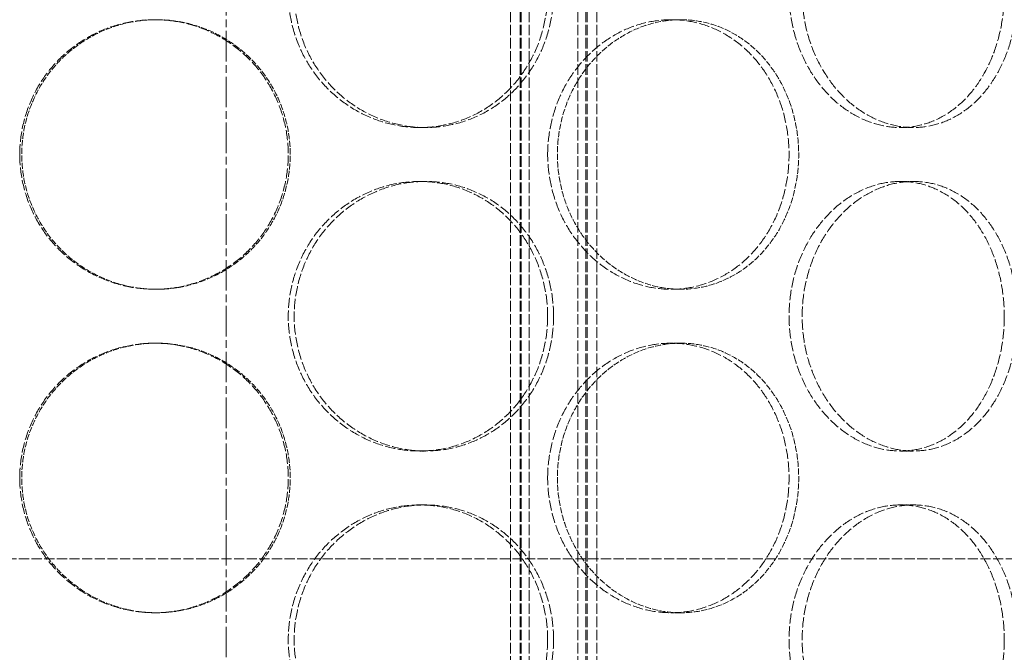
# Model space of a CAD drawing. Units: millimetres. Extents: x 255459 to 276816, y 159590 to 174542.
# Drawn here: x 258591 to 258774, y 171402 to 171519 of the extents above; entities that cross this region are included whole.
import ezdxf

# ---------------------------------------------------------------- set-up
doc = ezdxf.new("R2010")
doc.units = ezdxf.units.MM
for name, pattern in [('CHAIN', [0.3543, 0.2362, -0.0295, 0.0591, -0.0295]), ('DASH_DOT', [0.182, 0.1181, -0.0295, 0.0049, -0.0295]), ('DASHED_SPACE', [0.2067, 0.1654, -0.0413])]:
    doc.linetypes.add(name, pattern=pattern)
doc.layers.get('DEFPOINTS').update_dxf_attribs({"color": 250})
doc.layers.add('Centerline (ISO)', color=1, linetype='DASH_DOT', lineweight=9, true_color=0xff0000)
doc.layers.add('Hidden (ISO)', color=7, linetype='DASHED_SPACE', lineweight=9, true_color=0x0080c0)
doc.layers.add('kote', color=252, linetype='Continuous', lineweight=9)
doc.styles.get("Standard").update_dxf_attribs({"font": 'ISOCP.SHX'})
doc.styles.add('Styl textu40', font='arial.ttf')
doc.dimstyles.new('VARIABEL-ST', dxfattribs={"dimscale": 40, "dimtxt": 7, "dimasz": 2.5, "dimexe": 1, "dimexo": 1, "dimgap": 0.6, "dimtad": 1, "dimdsep": 46, "dimtxsty": 'Standard', "dimcen": 0, "dimclrd": 256, "dimclre": 256, "dimclrt": 5, "dimadec": 0, "dimazin": 0, "dimtp": 0.1, "dimtm": 0.1, "dimtfac": 0.71, "dimtdec": 3, "dimtmove": 0, "dimatfit": 3, "dimfxl": 1, "dimtzin": 0, "dimarcsym": 0})

# ---------------------------------------------------------------- blocks, each defined once
blk = doc.blocks.new('*D169')
at = {"layer": 'DEFPOINTS', "color": 0, "transparency": 16777216}
for p in [(259033.23, 172455.93), (258629.53, 170220.93), (260376.15, 170220.93)]:
    blk.add_point(p, dxfattribs=at)
at = {"layer": 'kote', "lineweight": -2, "transparency": 16777216}
for p, q in [((259073.23, 172455.93), (260416.15, 172455.93)), ((260376.15, 172355.93), (260376.15, 170320.93)), ((258669.53, 170220.93), (260416.15, 170220.93))]:
    blk.add_line(p, q, dxfattribs=at)
at = {"layer": 'kote', "transparency": 16777216}
for points in [[(260359.49, 172355.93), (260392.82, 172355.93), (260376.15, 172455.93)], [(260359.49, 170320.93), (260392.82, 170320.93), (260376.15, 170220.93)]]:
    blk.add_solid(points, dxfattribs=at)
at = {"layer": 'kote', "transparency": 16777216, "insert": (260290.84, 171248.11), "char_height": 60, "attachment_point": 1, "rotation": 90, "style": 'Styl textu40'}
blk.add_mtext('2235', dxfattribs=at)

msp = doc.modelspace()

# ---------------------------------------------------------------- linework, layer by layer
at = {"layer": 'Centerline (ISO)', "color": 1, "linetype": 'CHAIN', "ltscale": 23.990969}
msp.add_line((258629.53, 170185.68), (258629.53, 172504.57), dxfattribs=at)
at = {"layer": 'Hidden (ISO)', "color": 1, "ltscale": 11.801616}
for p, q in [((258682.23, 170655.43), (258682.23, 171943.43)), ((258684.03, 170655.43), (258684.03, 171943.43)), ((258684.23, 170655.43), (258684.23, 171943.43)), ((258685.73, 170655.43), (258685.73, 171943.43)), ((258694.73, 170655.43), (258694.73, 171943.43)), ((258696.23, 170655.43), (258696.23, 171943.43)), ((258696.43, 170655.43), (258696.43, 171943.43)), ((258698.23, 170655.43), (258698.23, 171943.43))]:
    msp.add_line(p, q, dxfattribs=at)
at = {"layer": 'Hidden (ISO)', "color": 1, "ltscale": 0.346208}
for p, q in [((258616.61, 171519.43), (258616.24, 171519.43)), ((258713.81, 171519.43), (258712.03, 171519.43)), ((258665.4, 171499.43), (258666.49, 171499.43)), ((258754.55, 171499.43), (258756.96, 171499.43)), ((258665.4, 171489.43), (258666.49, 171489.43)), ((258754.55, 171489.43), (258756.96, 171489.43)), ((258616.61, 171469.43), (258616.24, 171469.43)), ((258713.81, 171469.43), (258712.03, 171469.43)), ((258616.61, 171459.43), (258616.24, 171459.43)), ((258713.81, 171459.43), (258712.03, 171459.43)), ((258665.4, 171439.43), (258666.49, 171439.43)), ((258754.55, 171439.43), (258756.96, 171439.43)), ((258665.4, 171429.43), (258666.49, 171429.43)), ((258754.55, 171429.43), (258756.96, 171429.43)), ((258616.61, 171409.43), (258616.24, 171409.43)), ((258713.81, 171409.43), (258712.03, 171409.43))]:
    msp.add_line(p, q, dxfattribs=at)
at = {"layer": 'Hidden (ISO)', "color": 1, "ltscale": 11.349755}
msp.add_line((258246.23, 171419.43), (258936.23, 171419.43), dxfattribs=at)
msp.add_line((258246.23, 171419.43), (258936.23, 171419.43), dxfattribs=at)
at = {"layer": 'Hidden (ISO)', "color": 1, "ltscale": 11.520288}
for points in [[(258689.13, 171524.43), (258689.13, 171526), (258688.99, 171527.63), (258688.39, 171530.86), (258687.94, 171532.46), (258686.74, 171535.54), (258686, 171537.02), (258684.27, 171539.75), (258683.29, 171541), (258681.19, 171543.22), (258680.01, 171544.26), (258677.42, 171546.1), (258676.02, 171546.89), (258673.09, 171548.17), (258671.56, 171548.65), (258668.47, 171549.28), (258666.91, 171549.43), (258663.89, 171549.43), (258662.32, 171549.28), (258659.2, 171548.65), (258657.64, 171548.17), (258654.65, 171546.89), (258653.21, 171546.1), (258650.55, 171544.26), (258649.32, 171543.22), (258647.15, 171541), (258646.13, 171539.75), (258644.32, 171537.02), (258643.54, 171535.54), (258642.28, 171532.46), (258641.81, 171530.86), (258641.18, 171527.63), (258641.03, 171526), (258641.03, 171522.86), (258641.18, 171521.24), (258641.81, 171518.01), (258642.28, 171516.4), (258643.54, 171513.32), (258644.32, 171511.85), (258646.13, 171509.12), (258647.15, 171507.87), (258649.32, 171505.65), (258650.55, 171504.61), (258653.21, 171502.77), (258654.65, 171501.98), (258657.64, 171500.7), (258659.2, 171500.22), (258662.32, 171499.58), (258663.89, 171499.43), (258666.91, 171499.43), (258668.47, 171499.58), (258671.56, 171500.22), (258673.09, 171500.7), (258676.02, 171501.98), (258677.42, 171502.77), (258680.01, 171504.61), (258681.19, 171505.65), (258683.29, 171507.87), (258684.27, 171509.12), (258686, 171511.85), (258686.74, 171513.32), (258687.94, 171516.4), (258688.39, 171518.01), (258688.99, 171521.24), (258689.13, 171522.86), (258689.13, 171524.43)], [(258773.8, 171524.43), (258773.8, 171526), (258773.69, 171527.63), (258773.22, 171530.86), (258772.86, 171532.46), (258771.91, 171535.54), (258771.31, 171537.02), (258769.93, 171539.75), (258769.15, 171541), (258767.47, 171543.22), (258766.51, 171544.26), (258764.42, 171546.1), (258763.28, 171546.89), (258760.89, 171548.17), (258759.63, 171548.65), (258757.09, 171549.28), (258755.8, 171549.43), (258753.29, 171549.43), (258751.99, 171549.28), (258749.38, 171548.65), (258748.07, 171548.17), (258745.55, 171546.89), (258744.33, 171546.1), (258742.07, 171544.26), (258741.02, 171543.22), (258739.16, 171541), (258738.29, 171539.75), (258736.74, 171537.02), (258736.06, 171535.54), (258734.98, 171532.46), (258734.57, 171530.86), (258734.03, 171527.63), (258733.9, 171526), (258733.9, 171522.86), (258734.03, 171521.24), (258734.57, 171518.01), (258734.98, 171516.4), (258736.06, 171513.32), (258736.74, 171511.85), (258738.29, 171509.12), (258739.16, 171507.87), (258741.02, 171505.65), (258742.07, 171504.61), (258744.33, 171502.77), (258745.55, 171501.98), (258748.07, 171500.7), (258749.38, 171500.22), (258751.99, 171499.58), (258753.29, 171499.43), (258755.8, 171499.43), (258757.09, 171499.58), (258759.63, 171500.22), (258760.89, 171500.7), (258763.28, 171501.98), (258764.42, 171502.77), (258766.51, 171504.61), (258767.47, 171505.65), (258769.15, 171507.87), (258769.93, 171509.12), (258771.31, 171511.85), (258771.91, 171513.32), (258772.86, 171516.4), (258773.22, 171518.01), (258773.69, 171521.24), (258773.8, 171522.86), (258773.8, 171524.43)], [(258591.24, 171494.43), (258591.24, 171492.86), (258591.39, 171491.24), (258592.03, 171488.01), (258592.51, 171486.4), (258593.79, 171483.32), (258594.59, 171481.85), (258596.43, 171479.12), (258597.47, 171477.87), (258599.69, 171475.65), (258600.95, 171474.61), (258603.68, 171472.77), (258605.16, 171471.98), (258608.23, 171470.7), (258609.84, 171470.22), (258613.06, 171469.58), (258614.67, 171469.43), (258617.8, 171469.43), (258619.42, 171469.58), (258622.63, 171470.22), (258624.22, 171470.7), (258627.28, 171471.98), (258628.74, 171472.77), (258631.45, 171474.61), (258632.69, 171475.65), (258634.89, 171477.87), (258635.92, 171479.12), (258637.73, 171481.85), (258638.51, 171483.32), (258639.78, 171486.4), (258640.25, 171488.01), (258640.88, 171491.24), (258641.03, 171492.86), (258641.03, 171496), (258640.88, 171497.63), (258640.25, 171500.86), (258639.78, 171502.46), (258638.51, 171505.54), (258637.73, 171507.02), (258635.92, 171509.75), (258634.89, 171511), (258632.69, 171513.22), (258631.45, 171514.26), (258628.74, 171516.1), (258627.28, 171516.89), (258624.22, 171518.17), (258622.63, 171518.65), (258619.42, 171519.28), (258617.8, 171519.43), (258614.67, 171519.43), (258613.06, 171519.28), (258609.84, 171518.65), (258608.23, 171518.17), (258605.16, 171516.89), (258603.68, 171516.1), (258600.95, 171514.26), (258599.69, 171513.22), (258597.47, 171511), (258596.43, 171509.75), (258594.59, 171507.02), (258593.79, 171505.54), (258592.51, 171502.46), (258592.03, 171500.86), (258591.39, 171497.63), (258591.24, 171496), (258591.24, 171494.43)], [(258689.13, 171494.43), (258689.13, 171492.86), (258689.28, 171491.24), (258689.87, 171488.01), (258690.32, 171486.4), (258691.51, 171483.32), (258692.25, 171481.85), (258693.96, 171479.12), (258694.92, 171477.87), (258696.97, 171475.65), (258698.13, 171474.61), (258700.63, 171472.77), (258701.98, 171471.98), (258704.79, 171470.7), (258706.25, 171470.22), (258709.16, 171469.58), (258710.62, 171469.43), (258713.43, 171469.43), (258714.88, 171469.58), (258717.75, 171470.22), (258719.17, 171470.7), (258721.87, 171471.98), (258723.17, 171472.77), (258725.55, 171474.61), (258726.64, 171475.65), (258728.56, 171477.87), (258729.46, 171479.12), (258731.04, 171481.85), (258731.72, 171483.32), (258732.81, 171486.4), (258733.22, 171488.01), (258733.76, 171491.24), (258733.89, 171492.86), (258733.89, 171496), (258733.76, 171497.63), (258733.22, 171500.86), (258732.81, 171502.46), (258731.72, 171505.54), (258731.04, 171507.02), (258729.46, 171509.75), (258728.56, 171511), (258726.64, 171513.22), (258725.55, 171514.26), (258723.17, 171516.1), (258721.87, 171516.89), (258719.17, 171518.17), (258717.75, 171518.65), (258714.88, 171519.28), (258713.43, 171519.43), (258710.62, 171519.43), (258709.16, 171519.28), (258706.25, 171518.65), (258704.79, 171518.17), (258701.98, 171516.89), (258700.63, 171516.1), (258698.13, 171514.26), (258696.97, 171513.22), (258694.92, 171511), (258693.96, 171509.75), (258692.25, 171507.02), (258691.51, 171505.54), (258690.32, 171502.46), (258689.87, 171500.86), (258689.28, 171497.63), (258689.13, 171496), (258689.13, 171494.43)], [(258689.13, 171464.43), (258689.13, 171466), (258688.99, 171467.63), (258688.39, 171470.86), (258687.94, 171472.46), (258686.74, 171475.54), (258686, 171477.02), (258684.27, 171479.75), (258683.29, 171481), (258681.19, 171483.22), (258680.01, 171484.26), (258677.42, 171486.1), (258676.02, 171486.89), (258673.09, 171488.17), (258671.56, 171488.65), (258668.47, 171489.28), (258666.91, 171489.43), (258663.89, 171489.43), (258662.32, 171489.28), (258659.2, 171488.65), (258657.64, 171488.17), (258654.65, 171486.89), (258653.21, 171486.1), (258650.55, 171484.26), (258649.32, 171483.22), (258647.15, 171481), (258646.13, 171479.75), (258644.32, 171477.02), (258643.54, 171475.54), (258642.28, 171472.46), (258641.81, 171470.86), (258641.18, 171467.63), (258641.03, 171466), (258641.03, 171462.86), (258641.18, 171461.24), (258641.81, 171458.01), (258642.28, 171456.4), (258643.54, 171453.32), (258644.32, 171451.85), (258646.13, 171449.12), (258647.15, 171447.87), (258649.32, 171445.65), (258650.55, 171444.61), (258653.21, 171442.77), (258654.65, 171441.98), (258657.64, 171440.7), (258659.2, 171440.22), (258662.32, 171439.58), (258663.89, 171439.43), (258666.91, 171439.43), (258668.47, 171439.58), (258671.56, 171440.22), (258673.09, 171440.7), (258676.02, 171441.98), (258677.42, 171442.77), (258680.01, 171444.61), (258681.19, 171445.65), (258683.29, 171447.87), (258684.27, 171449.12), (258686, 171451.85), (258686.74, 171453.32), (258687.94, 171456.4), (258688.39, 171458.01), (258688.99, 171461.24), (258689.13, 171462.86), (258689.13, 171464.43)], [(258773.8, 171464.43), (258773.8, 171466), (258773.69, 171467.63), (258773.22, 171470.86), (258772.86, 171472.46), (258771.91, 171475.54), (258771.31, 171477.02), (258769.93, 171479.75), (258769.15, 171481), (258767.47, 171483.22), (258766.51, 171484.26), (258764.42, 171486.1), (258763.28, 171486.89), (258760.89, 171488.17), (258759.63, 171488.65), (258757.09, 171489.28), (258755.8, 171489.43), (258753.29, 171489.43), (258751.99, 171489.28), (258749.38, 171488.65), (258748.07, 171488.17), (258745.55, 171486.89), (258744.33, 171486.1), (258742.07, 171484.26), (258741.02, 171483.22), (258739.16, 171481), (258738.29, 171479.75), (258736.74, 171477.02), (258736.06, 171475.54), (258734.98, 171472.46), (258734.57, 171470.86), (258734.03, 171467.63), (258733.9, 171466), (258733.9, 171462.86), (258734.03, 171461.24), (258734.57, 171458.01), (258734.98, 171456.4), (258736.06, 171453.32), (258736.74, 171451.85), (258738.29, 171449.12), (258739.16, 171447.87), (258741.02, 171445.65), (258742.07, 171444.61), (258744.33, 171442.77), (258745.55, 171441.98), (258748.07, 171440.7), (258749.38, 171440.22), (258751.99, 171439.58), (258753.29, 171439.43), (258755.8, 171439.43), (258757.09, 171439.58), (258759.63, 171440.22), (258760.89, 171440.7), (258763.28, 171441.98), (258764.42, 171442.77), (258766.51, 171444.61), (258767.47, 171445.65), (258769.15, 171447.87), (258769.93, 171449.12), (258771.31, 171451.85), (258771.91, 171453.32), (258772.86, 171456.4), (258773.22, 171458.01), (258773.69, 171461.24), (258773.8, 171462.86), (258773.8, 171464.43)], [(258591.24, 171434.43), (258591.24, 171432.86), (258591.39, 171431.24), (258592.03, 171428.01), (258592.51, 171426.4), (258593.79, 171423.32), (258594.59, 171421.85), (258596.43, 171419.12), (258597.47, 171417.87), (258599.69, 171415.65), (258600.95, 171414.61), (258603.68, 171412.77), (258605.16, 171411.98), (258608.23, 171410.7), (258609.84, 171410.22), (258613.06, 171409.58), (258614.67, 171409.43), (258617.8, 171409.43), (258619.42, 171409.58), (258622.63, 171410.22), (258624.22, 171410.7), (258627.28, 171411.98), (258628.74, 171412.77), (258631.45, 171414.61), (258632.69, 171415.65), (258634.89, 171417.87), (258635.92, 171419.12), (258637.73, 171421.85), (258638.51, 171423.32), (258639.78, 171426.4), (258640.25, 171428.01), (258640.88, 171431.24), (258641.03, 171432.86), (258641.03, 171436), (258640.88, 171437.63), (258640.25, 171440.86), (258639.78, 171442.46), (258638.51, 171445.54), (258637.73, 171447.02), (258635.92, 171449.75), (258634.89, 171451), (258632.69, 171453.22), (258631.45, 171454.26), (258628.74, 171456.1), (258627.28, 171456.89), (258624.22, 171458.17), (258622.63, 171458.65), (258619.42, 171459.28), (258617.8, 171459.43), (258614.67, 171459.43), (258613.06, 171459.28), (258609.84, 171458.65), (258608.23, 171458.17), (258605.16, 171456.89), (258603.68, 171456.1), (258600.95, 171454.26), (258599.69, 171453.22), (258597.47, 171451), (258596.43, 171449.75), (258594.59, 171447.02), (258593.79, 171445.54), (258592.51, 171442.46), (258592.03, 171440.86), (258591.39, 171437.63), (258591.24, 171436), (258591.24, 171434.43)], [(258689.13, 171434.43), (258689.13, 171432.86), (258689.28, 171431.24), (258689.87, 171428.01), (258690.32, 171426.4), (258691.51, 171423.32), (258692.25, 171421.85), (258693.96, 171419.12), (258694.92, 171417.87), (258696.97, 171415.65), (258698.13, 171414.61), (258700.63, 171412.77), (258701.98, 171411.98), (258704.79, 171410.7), (258706.25, 171410.22), (258709.16, 171409.58), (258710.62, 171409.43), (258713.43, 171409.43), (258714.88, 171409.58), (258717.75, 171410.22), (258719.17, 171410.7), (258721.87, 171411.98), (258723.17, 171412.77), (258725.55, 171414.61), (258726.64, 171415.65), (258728.56, 171417.87), (258729.46, 171419.12), (258731.04, 171421.85), (258731.72, 171423.32), (258732.81, 171426.4), (258733.22, 171428.01), (258733.76, 171431.24), (258733.89, 171432.86), (258733.89, 171436), (258733.76, 171437.63), (258733.22, 171440.86), (258732.81, 171442.46), (258731.72, 171445.54), (258731.04, 171447.02), (258729.46, 171449.75), (258728.56, 171451), (258726.64, 171453.22), (258725.55, 171454.26), (258723.17, 171456.1), (258721.87, 171456.89), (258719.17, 171458.17), (258717.75, 171458.65), (258714.88, 171459.28), (258713.43, 171459.43), (258710.62, 171459.43), (258709.16, 171459.28), (258706.25, 171458.65), (258704.79, 171458.17), (258701.98, 171456.89), (258700.63, 171456.1), (258698.13, 171454.26), (258696.97, 171453.22), (258694.92, 171451), (258693.96, 171449.75), (258692.25, 171447.02), (258691.51, 171445.54), (258690.32, 171442.46), (258689.87, 171440.86), (258689.28, 171437.63), (258689.13, 171436), (258689.13, 171434.43)], [(258689.13, 171404.43), (258689.13, 171406), (258688.99, 171407.63), (258688.39, 171410.86), (258687.94, 171412.46), (258686.74, 171415.54), (258686, 171417.02), (258684.27, 171419.75), (258683.29, 171421), (258681.19, 171423.22), (258680.01, 171424.26), (258677.42, 171426.1), (258676.02, 171426.89), (258673.09, 171428.17), (258671.56, 171428.65), (258668.47, 171429.28), (258666.91, 171429.43), (258663.89, 171429.43), (258662.32, 171429.28), (258659.2, 171428.65), (258657.64, 171428.17), (258654.65, 171426.89), (258653.21, 171426.1), (258650.55, 171424.26), (258649.32, 171423.22), (258647.15, 171421), (258646.13, 171419.75), (258644.32, 171417.02), (258643.54, 171415.54), (258642.28, 171412.46), (258641.81, 171410.86), (258641.18, 171407.63), (258641.03, 171406), (258641.03, 171402.86), (258641.18, 171401.24), (258641.81, 171398.01), (258642.28, 171396.4), (258643.54, 171393.32), (258644.32, 171391.85), (258646.13, 171389.12), (258647.15, 171387.87), (258649.32, 171385.65), (258650.55, 171384.61), (258653.21, 171382.77), (258654.65, 171381.98), (258657.64, 171380.7), (258659.2, 171380.22), (258662.32, 171379.58), (258663.89, 171379.43), (258666.91, 171379.43), (258668.47, 171379.58), (258671.56, 171380.22), (258673.09, 171380.7), (258676.02, 171381.98), (258677.42, 171382.77), (258680.01, 171384.61), (258681.19, 171385.65), (258683.29, 171387.87), (258684.27, 171389.12), (258686, 171391.85), (258686.74, 171393.32), (258687.94, 171396.4), (258688.39, 171398.01), (258688.99, 171401.24), (258689.13, 171402.86), (258689.13, 171404.43)], [(258773.8, 171404.43), (258773.8, 171406), (258773.69, 171407.63), (258773.22, 171410.86), (258772.86, 171412.46), (258771.91, 171415.54), (258771.31, 171417.02), (258769.93, 171419.75), (258769.15, 171421), (258767.47, 171423.22), (258766.51, 171424.26), (258764.42, 171426.1), (258763.28, 171426.89), (258760.89, 171428.17), (258759.63, 171428.65), (258757.09, 171429.28), (258755.8, 171429.43), (258753.29, 171429.43), (258751.99, 171429.28), (258749.38, 171428.65), (258748.07, 171428.17), (258745.55, 171426.89), (258744.33, 171426.1), (258742.07, 171424.26), (258741.02, 171423.22), (258739.16, 171421), (258738.29, 171419.75), (258736.74, 171417.02), (258736.06, 171415.54), (258734.98, 171412.46), (258734.57, 171410.86), (258734.03, 171407.63), (258733.9, 171406), (258733.9, 171402.86), (258734.03, 171401.24), (258734.57, 171398.01), (258734.98, 171396.4), (258736.06, 171393.32), (258736.74, 171391.85), (258738.29, 171389.12), (258739.16, 171387.87), (258741.02, 171385.65), (258742.07, 171384.61), (258744.33, 171382.77), (258745.55, 171381.98), (258748.07, 171380.7), (258749.38, 171380.22), (258751.99, 171379.58), (258753.29, 171379.43), (258755.8, 171379.43), (258757.09, 171379.58), (258759.63, 171380.22), (258760.89, 171380.7), (258763.28, 171381.98), (258764.42, 171382.77), (258766.51, 171384.61), (258767.47, 171385.65), (258769.15, 171387.87), (258769.93, 171389.12), (258771.31, 171391.85), (258771.91, 171393.32), (258772.86, 171396.4), (258773.22, 171398.01), (258773.69, 171401.24), (258773.8, 171402.86), (258773.8, 171404.43)]]:
    msp.add_open_spline(points, degree=3, knots=[0, 0, 0, 0, 0.471146, 0.471146, 0.942293, 0.942293, 1.413439, 1.413439, 1.884586, 1.884586, 2.355731, 2.355731, 2.826877, 2.826877, 3.298022, 3.298022, 3.769167, 3.769167, 4.240313, 4.240313, 4.711458, 4.711458, 5.182603, 5.182603, 5.653748, 5.653748, 6.124895, 6.124895, 6.596041, 6.596041, 7.067188, 7.067188, 7.538334, 7.538334, 8.009481, 8.009481, 8.480627, 8.480627, 8.951774, 8.951774, 9.42292, 9.42292, 9.894066, 9.894066, 10.365211, 10.365211, 10.836356, 10.836356, 11.307502, 11.307502, 11.778647, 11.778647, 12.249792, 12.249792, 12.720938, 12.720938, 13.192083, 13.192083, 13.663229, 13.663229, 14.134376, 14.134376, 14.605522, 14.605522, 15.076669, 15.076669, 15.076669, 15.076669], dxfattribs=at)
at = {"layer": 'Hidden (ISO)', "color": 1, "ltscale": 11.520109}
for points in [[(258690.23, 171524.43), (258690.23, 171522.86), (258690.08, 171521.24), (258689.49, 171518.01), (258689.04, 171516.4), (258687.84, 171513.32), (258687.09, 171511.85), (258685.37, 171509.12), (258684.39, 171507.87), (258682.29, 171505.65), (258681.11, 171504.61), (258678.52, 171502.77), (258677.12, 171501.98), (258674.18, 171500.7), (258672.65, 171500.22), (258669.56, 171499.58), (258668, 171499.43), (258664.98, 171499.43), (258663.42, 171499.58), (258660.29, 171500.22), (258658.74, 171500.7), (258655.75, 171501.98), (258654.31, 171502.77), (258651.65, 171504.61), (258650.42, 171505.65), (258648.25, 171507.87), (258647.22, 171509.12), (258645.42, 171511.85), (258644.64, 171513.32), (258643.38, 171516.4), (258642.91, 171518.01), (258642.28, 171521.24), (258642.13, 171522.86), (258642.13, 171526), (258642.28, 171527.63), (258642.91, 171530.86), (258643.38, 171532.46), (258644.64, 171535.54), (258645.42, 171537.02), (258647.22, 171539.75), (258648.25, 171541), (258650.42, 171543.22), (258651.65, 171544.26), (258654.31, 171546.1), (258655.75, 171546.89), (258658.74, 171548.17), (258660.29, 171548.65), (258663.42, 171549.28), (258664.98, 171549.43), (258668, 171549.43), (258669.56, 171549.28), (258672.65, 171548.65), (258674.18, 171548.17), (258677.12, 171546.89), (258678.52, 171546.1), (258681.11, 171544.26), (258682.29, 171543.22), (258684.39, 171541), (258685.37, 171539.75), (258687.09, 171537.02), (258687.84, 171535.54), (258689.04, 171532.46), (258689.49, 171530.86), (258690.08, 171527.63), (258690.23, 171526), (258690.23, 171524.43)], [(258776.22, 171524.43), (258776.22, 171522.86), (258776.11, 171521.24), (258775.64, 171518.01), (258775.28, 171516.4), (258774.33, 171513.32), (258773.73, 171511.85), (258772.35, 171509.12), (258771.57, 171507.87), (258769.88, 171505.65), (258768.92, 171504.61), (258766.83, 171502.77), (258765.69, 171501.98), (258763.3, 171500.7), (258762.04, 171500.22), (258759.5, 171499.58), (258758.21, 171499.43), (258755.71, 171499.43), (258754.4, 171499.58), (258751.79, 171500.22), (258750.48, 171500.7), (258747.96, 171501.98), (258746.74, 171502.77), (258744.48, 171504.61), (258743.44, 171505.65), (258741.58, 171507.87), (258740.7, 171509.12), (258739.16, 171511.85), (258738.48, 171513.32), (258737.4, 171516.4), (258736.99, 171518.01), (258736.45, 171521.24), (258736.32, 171522.86), (258736.32, 171526), (258736.45, 171527.63), (258736.99, 171530.86), (258737.4, 171532.46), (258738.48, 171535.54), (258739.16, 171537.02), (258740.7, 171539.75), (258741.58, 171541), (258743.44, 171543.22), (258744.48, 171544.26), (258746.74, 171546.1), (258747.96, 171546.89), (258750.48, 171548.17), (258751.79, 171548.65), (258754.4, 171549.28), (258755.71, 171549.43), (258758.21, 171549.43), (258759.5, 171549.28), (258762.04, 171548.65), (258763.3, 171548.17), (258765.69, 171546.89), (258766.83, 171546.1), (258768.92, 171544.26), (258769.88, 171543.22), (258771.57, 171541), (258772.35, 171539.75), (258773.73, 171537.02), (258774.33, 171535.54), (258775.28, 171532.46), (258775.64, 171530.86), (258776.11, 171527.63), (258776.22, 171526), (258776.22, 171524.43)], [(258690.23, 171464.43), (258690.23, 171462.86), (258690.08, 171461.24), (258689.49, 171458.01), (258689.04, 171456.4), (258687.84, 171453.32), (258687.09, 171451.85), (258685.37, 171449.12), (258684.39, 171447.87), (258682.29, 171445.65), (258681.11, 171444.61), (258678.52, 171442.77), (258677.12, 171441.98), (258674.18, 171440.7), (258672.65, 171440.22), (258669.56, 171439.58), (258668, 171439.43), (258664.98, 171439.43), (258663.42, 171439.58), (258660.29, 171440.22), (258658.74, 171440.7), (258655.75, 171441.98), (258654.31, 171442.77), (258651.65, 171444.61), (258650.42, 171445.65), (258648.25, 171447.87), (258647.22, 171449.12), (258645.42, 171451.85), (258644.64, 171453.32), (258643.38, 171456.4), (258642.91, 171458.01), (258642.28, 171461.24), (258642.13, 171462.86), (258642.13, 171466), (258642.28, 171467.63), (258642.91, 171470.86), (258643.38, 171472.46), (258644.64, 171475.54), (258645.42, 171477.02), (258647.22, 171479.75), (258648.25, 171481), (258650.42, 171483.22), (258651.65, 171484.26), (258654.31, 171486.1), (258655.75, 171486.89), (258658.74, 171488.17), (258660.29, 171488.65), (258663.42, 171489.28), (258664.98, 171489.43), (258668, 171489.43), (258669.56, 171489.28), (258672.65, 171488.65), (258674.18, 171488.17), (258677.12, 171486.89), (258678.52, 171486.1), (258681.11, 171484.26), (258682.29, 171483.22), (258684.39, 171481), (258685.37, 171479.75), (258687.09, 171477.02), (258687.84, 171475.54), (258689.04, 171472.46), (258689.49, 171470.86), (258690.08, 171467.63), (258690.23, 171466), (258690.23, 171464.43)], [(258776.22, 171464.43), (258776.22, 171462.86), (258776.11, 171461.24), (258775.64, 171458.01), (258775.28, 171456.4), (258774.33, 171453.32), (258773.73, 171451.85), (258772.35, 171449.12), (258771.57, 171447.87), (258769.88, 171445.65), (258768.92, 171444.61), (258766.83, 171442.77), (258765.69, 171441.98), (258763.3, 171440.7), (258762.04, 171440.22), (258759.5, 171439.58), (258758.21, 171439.43), (258755.71, 171439.43), (258754.4, 171439.58), (258751.79, 171440.22), (258750.48, 171440.7), (258747.96, 171441.98), (258746.74, 171442.77), (258744.48, 171444.61), (258743.44, 171445.65), (258741.58, 171447.87), (258740.7, 171449.12), (258739.16, 171451.85), (258738.48, 171453.32), (258737.4, 171456.4), (258736.99, 171458.01), (258736.45, 171461.24), (258736.32, 171462.86), (258736.32, 171466), (258736.45, 171467.63), (258736.99, 171470.86), (258737.4, 171472.46), (258738.48, 171475.54), (258739.16, 171477.02), (258740.7, 171479.75), (258741.58, 171481), (258743.44, 171483.22), (258744.48, 171484.26), (258746.74, 171486.1), (258747.96, 171486.89), (258750.48, 171488.17), (258751.79, 171488.65), (258754.4, 171489.28), (258755.71, 171489.43), (258758.21, 171489.43), (258759.5, 171489.28), (258762.04, 171488.65), (258763.3, 171488.17), (258765.69, 171486.89), (258766.83, 171486.1), (258768.92, 171484.26), (258769.88, 171483.22), (258771.57, 171481), (258772.35, 171479.75), (258773.73, 171477.02), (258774.33, 171475.54), (258775.28, 171472.46), (258775.64, 171470.86), (258776.11, 171467.63), (258776.22, 171466), (258776.22, 171464.43)], [(258690.23, 171404.43), (258690.23, 171402.86), (258690.08, 171401.24), (258689.49, 171398.01), (258689.04, 171396.4), (258687.84, 171393.32), (258687.09, 171391.85), (258685.37, 171389.12), (258684.39, 171387.87), (258682.29, 171385.65), (258681.11, 171384.61), (258678.52, 171382.77), (258677.12, 171381.98), (258674.18, 171380.7), (258672.65, 171380.22), (258669.56, 171379.58), (258668, 171379.43), (258664.98, 171379.43), (258663.42, 171379.58), (258660.29, 171380.22), (258658.74, 171380.7), (258655.75, 171381.98), (258654.31, 171382.77), (258651.65, 171384.61), (258650.42, 171385.65), (258648.25, 171387.87), (258647.22, 171389.12), (258645.42, 171391.85), (258644.64, 171393.32), (258643.38, 171396.4), (258642.91, 171398.01), (258642.28, 171401.24), (258642.13, 171402.86), (258642.13, 171406), (258642.28, 171407.63), (258642.91, 171410.86), (258643.38, 171412.46), (258644.64, 171415.54), (258645.42, 171417.02), (258647.22, 171419.75), (258648.25, 171421), (258650.42, 171423.22), (258651.65, 171424.26), (258654.31, 171426.1), (258655.75, 171426.89), (258658.74, 171428.17), (258660.29, 171428.65), (258663.42, 171429.28), (258664.98, 171429.43), (258668, 171429.43), (258669.56, 171429.28), (258672.65, 171428.65), (258674.18, 171428.17), (258677.12, 171426.89), (258678.52, 171426.1), (258681.11, 171424.26), (258682.29, 171423.22), (258684.39, 171421), (258685.37, 171419.75), (258687.09, 171417.02), (258687.84, 171415.54), (258689.04, 171412.46), (258689.49, 171410.86), (258690.08, 171407.63), (258690.23, 171406), (258690.23, 171404.43)], [(258776.22, 171404.43), (258776.22, 171402.86), (258776.11, 171401.24), (258775.64, 171398.01), (258775.28, 171396.4), (258774.33, 171393.32), (258773.73, 171391.85), (258772.35, 171389.12), (258771.57, 171387.87), (258769.88, 171385.65), (258768.92, 171384.61), (258766.83, 171382.77), (258765.69, 171381.98), (258763.3, 171380.7), (258762.04, 171380.22), (258759.5, 171379.58), (258758.21, 171379.43), (258755.71, 171379.43), (258754.4, 171379.58), (258751.79, 171380.22), (258750.48, 171380.7), (258747.96, 171381.98), (258746.74, 171382.77), (258744.48, 171384.61), (258743.44, 171385.65), (258741.58, 171387.87), (258740.7, 171389.12), (258739.16, 171391.85), (258738.48, 171393.32), (258737.4, 171396.4), (258736.99, 171398.01), (258736.45, 171401.24), (258736.32, 171402.86), (258736.32, 171406), (258736.45, 171407.63), (258736.99, 171410.86), (258737.4, 171412.46), (258738.48, 171415.54), (258739.16, 171417.02), (258740.7, 171419.75), (258741.58, 171421), (258743.44, 171423.22), (258744.48, 171424.26), (258746.74, 171426.1), (258747.96, 171426.89), (258750.48, 171428.17), (258751.79, 171428.65), (258754.4, 171429.28), (258755.71, 171429.43), (258758.21, 171429.43), (258759.5, 171429.28), (258762.04, 171428.65), (258763.3, 171428.17), (258765.69, 171426.89), (258766.83, 171426.1), (258768.92, 171424.26), (258769.88, 171423.22), (258771.57, 171421), (258772.35, 171419.75), (258773.73, 171417.02), (258774.33, 171415.54), (258775.28, 171412.46), (258775.64, 171410.86), (258776.11, 171407.63), (258776.22, 171406), (258776.22, 171404.43)]]:
    msp.add_open_spline(points, degree=3, knots=[0, 0, 0, 0, 0.471138, 0.471138, 0.942276, 0.942276, 1.413414, 1.413414, 1.884552, 1.884552, 2.355689, 2.355689, 2.826826, 2.826826, 3.297963, 3.297963, 3.7691, 3.7691, 4.240238, 4.240238, 4.711375, 4.711375, 5.182512, 5.182512, 5.653649, 5.653649, 6.124787, 6.124787, 6.595925, 6.595925, 7.067063, 7.067063, 7.538201, 7.538201, 8.009339, 8.009339, 8.480477, 8.480477, 8.951615, 8.951615, 9.422753, 9.422753, 9.89389, 9.89389, 10.365027, 10.365027, 10.836164, 10.836164, 11.307301, 11.307301, 11.778439, 11.778439, 12.249576, 12.249576, 12.720713, 12.720713, 13.19185, 13.19185, 13.662988, 13.662988, 14.134126, 14.134126, 14.605264, 14.605264, 15.076402, 15.076402, 15.076402, 15.076402], dxfattribs=at)
at = {"layer": 'Hidden (ISO)', "color": 1, "ltscale": 6.803114}
for points, knots in [([(258616.61, 171469.43), (258615.04, 171469.43), (258613.43, 171469.58), (258610.2, 171470.22), (258608.6, 171470.7), (258605.53, 171471.98), (258604.05, 171472.77), (258601.32, 171474.61), (258600.06, 171475.65), (258597.84, 171477.87), (258596.8, 171479.12), (258594.96, 171481.85), (258594.16, 171483.32), (258592.88, 171486.4), (258592.4, 171488.01), (258591.76, 171491.24), (258591.61, 171492.86), (258591.61, 171494.43), (258591.61, 171496), (258591.76, 171497.63), (258592.4, 171500.86), (258592.88, 171502.46), (258594.16, 171505.54), (258594.96, 171507.02), (258596.8, 171509.75), (258597.84, 171511), (258600.06, 171513.22), (258601.32, 171514.26), (258604.05, 171516.1), (258605.53, 171516.89), (258608.6, 171518.17), (258610.2, 171518.65), (258613.43, 171519.28), (258615.04, 171519.43), (258616.61, 171519.43)], [11.307301, 11.307301, 11.307301, 11.307301, 11.778439, 11.778439, 12.249576, 12.249576, 12.720713, 12.720713, 13.19185, 13.19185, 13.662988, 13.662988, 14.134126, 14.134126, 14.605264, 14.605264, 15.076402, 15.076402, 15.076402, 15.54754, 15.54754, 16.018678, 16.018678, 16.489816, 16.489816, 16.960954, 16.960954, 17.432091, 17.432091, 17.903228, 17.903228, 18.374365, 18.374365, 18.845502, 18.845502, 18.845502, 18.845502]), ([(258616.61, 171519.43), (258618.17, 171519.43), (258619.79, 171519.28), (258623, 171518.65), (258624.59, 171518.17), (258627.65, 171516.89), (258629.11, 171516.1), (258631.82, 171514.26), (258633.06, 171513.22), (258635.26, 171511), (258636.29, 171509.75), (258638.1, 171507.02), (258638.89, 171505.54), (258640.15, 171502.46), (258640.62, 171500.86), (258641.25, 171497.63), (258641.4, 171496), (258641.4, 171492.86), (258641.25, 171491.24), (258640.62, 171488.01), (258640.15, 171486.4), (258638.89, 171483.32), (258638.1, 171481.85), (258636.29, 171479.12), (258635.26, 171477.87), (258633.06, 171475.65), (258631.82, 171474.61), (258629.11, 171472.77), (258627.65, 171471.98), (258624.59, 171470.7), (258623, 171470.22), (258619.79, 171469.58), (258618.17, 171469.43), (258616.61, 171469.43)], [3.7691, 3.7691, 3.7691, 3.7691, 4.240238, 4.240238, 4.711375, 4.711375, 5.182512, 5.182512, 5.653649, 5.653649, 6.124787, 6.124787, 6.595925, 6.595925, 7.067063, 7.067063, 7.538201, 7.538201, 8.009339, 8.009339, 8.480477, 8.480477, 8.951615, 8.951615, 9.422753, 9.422753, 9.89389, 9.89389, 10.365027, 10.365027, 10.836164, 10.836164, 11.307301, 11.307301, 11.307301, 11.307301]), ([(258713.81, 171469.43), (258712.41, 171469.43), (258710.95, 171469.58), (258708.03, 171470.22), (258706.57, 171470.7), (258703.77, 171471.98), (258702.42, 171472.77), (258699.91, 171474.61), (258698.76, 171475.65), (258696.71, 171477.87), (258695.74, 171479.12), (258694.04, 171481.85), (258693.3, 171483.32), (258692.11, 171486.4), (258691.66, 171488.01), (258691.07, 171491.24), (258690.93, 171492.86), (258690.93, 171494.43), (258690.93, 171496), (258691.07, 171497.63), (258691.66, 171500.86), (258692.11, 171502.46), (258693.3, 171505.54), (258694.04, 171507.02), (258695.74, 171509.75), (258696.71, 171511), (258698.76, 171513.22), (258699.91, 171514.26), (258702.42, 171516.1), (258703.77, 171516.89), (258706.57, 171518.17), (258708.03, 171518.65), (258710.95, 171519.28), (258712.41, 171519.43), (258713.81, 171519.43)], [11.307301, 11.307301, 11.307301, 11.307301, 11.778439, 11.778439, 12.249576, 12.249576, 12.720713, 12.720713, 13.19185, 13.19185, 13.662988, 13.662988, 14.134126, 14.134126, 14.605264, 14.605264, 15.076402, 15.076402, 15.076402, 15.54754, 15.54754, 16.018678, 16.018678, 16.489816, 16.489816, 16.960954, 16.960954, 17.432091, 17.432091, 17.903228, 17.903228, 18.374365, 18.374365, 18.845502, 18.845502, 18.845502, 18.845502]), ([(258713.81, 171519.43), (258715.22, 171519.43), (258716.67, 171519.28), (258719.53, 171518.65), (258720.95, 171518.17), (258723.66, 171516.89), (258724.95, 171516.1), (258727.33, 171514.26), (258728.42, 171513.22), (258730.34, 171511), (258731.24, 171509.75), (258732.82, 171507.02), (258733.51, 171505.54), (258734.6, 171502.46), (258735.01, 171500.86), (258735.56, 171497.63), (258735.68, 171496), (258735.68, 171492.86), (258735.56, 171491.24), (258735.01, 171488.01), (258734.6, 171486.4), (258733.51, 171483.32), (258732.82, 171481.85), (258731.24, 171479.12), (258730.34, 171477.87), (258728.42, 171475.65), (258727.33, 171474.61), (258724.95, 171472.77), (258723.66, 171471.98), (258720.95, 171470.7), (258719.53, 171470.22), (258716.67, 171469.58), (258715.22, 171469.43), (258713.81, 171469.43)], [3.7691, 3.7691, 3.7691, 3.7691, 4.240238, 4.240238, 4.711375, 4.711375, 5.182512, 5.182512, 5.653649, 5.653649, 6.124787, 6.124787, 6.595925, 6.595925, 7.067063, 7.067063, 7.538201, 7.538201, 8.009339, 8.009339, 8.480477, 8.480477, 8.951615, 8.951615, 9.422753, 9.422753, 9.89389, 9.89389, 10.365027, 10.365027, 10.836164, 10.836164, 11.307301, 11.307301, 11.307301, 11.307301]), ([(258616.61, 171409.43), (258615.04, 171409.43), (258613.43, 171409.58), (258610.2, 171410.22), (258608.6, 171410.7), (258605.53, 171411.98), (258604.05, 171412.77), (258601.32, 171414.61), (258600.06, 171415.65), (258597.84, 171417.87), (258596.8, 171419.12), (258594.96, 171421.85), (258594.16, 171423.32), (258592.88, 171426.4), (258592.4, 171428.01), (258591.76, 171431.24), (258591.61, 171432.86), (258591.61, 171434.43), (258591.61, 171436), (258591.76, 171437.63), (258592.4, 171440.86), (258592.88, 171442.46), (258594.16, 171445.54), (258594.96, 171447.02), (258596.8, 171449.75), (258597.84, 171451), (258600.06, 171453.22), (258601.32, 171454.26), (258604.05, 171456.1), (258605.53, 171456.89), (258608.6, 171458.17), (258610.2, 171458.65), (258613.43, 171459.28), (258615.04, 171459.43), (258616.61, 171459.43)], [11.307301, 11.307301, 11.307301, 11.307301, 11.778439, 11.778439, 12.249576, 12.249576, 12.720713, 12.720713, 13.19185, 13.19185, 13.662988, 13.662988, 14.134126, 14.134126, 14.605264, 14.605264, 15.076402, 15.076402, 15.076402, 15.54754, 15.54754, 16.018678, 16.018678, 16.489816, 16.489816, 16.960954, 16.960954, 17.432091, 17.432091, 17.903228, 17.903228, 18.374365, 18.374365, 18.845502, 18.845502, 18.845502, 18.845502]), ([(258616.61, 171459.43), (258618.17, 171459.43), (258619.79, 171459.28), (258623, 171458.65), (258624.59, 171458.17), (258627.65, 171456.89), (258629.11, 171456.1), (258631.82, 171454.26), (258633.06, 171453.22), (258635.26, 171451), (258636.29, 171449.75), (258638.1, 171447.02), (258638.89, 171445.54), (258640.15, 171442.46), (258640.62, 171440.86), (258641.25, 171437.63), (258641.4, 171436), (258641.4, 171432.86), (258641.25, 171431.24), (258640.62, 171428.01), (258640.15, 171426.4), (258638.89, 171423.32), (258638.1, 171421.85), (258636.29, 171419.12), (258635.26, 171417.87), (258633.06, 171415.65), (258631.82, 171414.61), (258629.11, 171412.77), (258627.65, 171411.98), (258624.59, 171410.7), (258623, 171410.22), (258619.79, 171409.58), (258618.17, 171409.43), (258616.61, 171409.43)], [3.7691, 3.7691, 3.7691, 3.7691, 4.240238, 4.240238, 4.711375, 4.711375, 5.182512, 5.182512, 5.653649, 5.653649, 6.124787, 6.124787, 6.595925, 6.595925, 7.067063, 7.067063, 7.538201, 7.538201, 8.009339, 8.009339, 8.480477, 8.480477, 8.951615, 8.951615, 9.422753, 9.422753, 9.89389, 9.89389, 10.365027, 10.365027, 10.836164, 10.836164, 11.307301, 11.307301, 11.307301, 11.307301]), ([(258713.81, 171409.43), (258712.41, 171409.43), (258710.95, 171409.58), (258708.03, 171410.22), (258706.57, 171410.7), (258703.77, 171411.98), (258702.42, 171412.77), (258699.91, 171414.61), (258698.76, 171415.65), (258696.71, 171417.87), (258695.74, 171419.12), (258694.04, 171421.85), (258693.3, 171423.32), (258692.11, 171426.4), (258691.66, 171428.01), (258691.07, 171431.24), (258690.93, 171432.86), (258690.93, 171434.43), (258690.93, 171436), (258691.07, 171437.63), (258691.66, 171440.86), (258692.11, 171442.46), (258693.3, 171445.54), (258694.04, 171447.02), (258695.74, 171449.75), (258696.71, 171451), (258698.76, 171453.22), (258699.91, 171454.26), (258702.42, 171456.1), (258703.77, 171456.89), (258706.57, 171458.17), (258708.03, 171458.65), (258710.95, 171459.28), (258712.41, 171459.43), (258713.81, 171459.43)], [11.307301, 11.307301, 11.307301, 11.307301, 11.778439, 11.778439, 12.249576, 12.249576, 12.720713, 12.720713, 13.19185, 13.19185, 13.662988, 13.662988, 14.134126, 14.134126, 14.605264, 14.605264, 15.076402, 15.076402, 15.076402, 15.54754, 15.54754, 16.018678, 16.018678, 16.489816, 16.489816, 16.960954, 16.960954, 17.432091, 17.432091, 17.903228, 17.903228, 18.374365, 18.374365, 18.845502, 18.845502, 18.845502, 18.845502]), ([(258713.81, 171459.43), (258715.22, 171459.43), (258716.67, 171459.28), (258719.53, 171458.65), (258720.95, 171458.17), (258723.66, 171456.89), (258724.95, 171456.1), (258727.33, 171454.26), (258728.42, 171453.22), (258730.34, 171451), (258731.24, 171449.75), (258732.82, 171447.02), (258733.51, 171445.54), (258734.6, 171442.46), (258735.01, 171440.86), (258735.56, 171437.63), (258735.68, 171436), (258735.68, 171432.86), (258735.56, 171431.24), (258735.01, 171428.01), (258734.6, 171426.4), (258733.51, 171423.32), (258732.82, 171421.85), (258731.24, 171419.12), (258730.34, 171417.87), (258728.42, 171415.65), (258727.33, 171414.61), (258724.95, 171412.77), (258723.66, 171411.98), (258720.95, 171410.7), (258719.53, 171410.22), (258716.67, 171409.58), (258715.22, 171409.43), (258713.81, 171409.43)], [3.7691, 3.7691, 3.7691, 3.7691, 4.240238, 4.240238, 4.711375, 4.711375, 5.182512, 5.182512, 5.653649, 5.653649, 6.124787, 6.124787, 6.595925, 6.595925, 7.067063, 7.067063, 7.538201, 7.538201, 8.009339, 8.009339, 8.480477, 8.480477, 8.951615, 8.951615, 9.422753, 9.422753, 9.89389, 9.89389, 10.365027, 10.365027, 10.836164, 10.836164, 11.307301, 11.307301, 11.307301, 11.307301])]:
    msp.add_open_spline(points, degree=3, knots=knots, dxfattribs=at)

# ---------------------------------------------------------------- dimensions: what is measured, and where the dimension line sits
at = {"layer": 'kote'}
dim = msp.add_linear_dim(base=(260376.15, 170220.93), p1=(259033.23, 172455.93), p2=(258629.53, 170220.93), angle=90, dimstyle='VARIABEL-ST', override={"dimtxt": 1.5, "dimtoh": 1, "dimdec": 0, "dimpost": '<>', "dimtxsty": 'Styl textu40', "dimclrt": 256, "dimtofl": 0, "dimatfit": 0}, dxfattribs=at)
dim.commit()
dim.dimension.update_dxf_attribs({"geometry": '*D169', "text_midpoint": (260376.15, 171338.43), "dimtype": 160})

doc.saveas('drawing.dxf')
